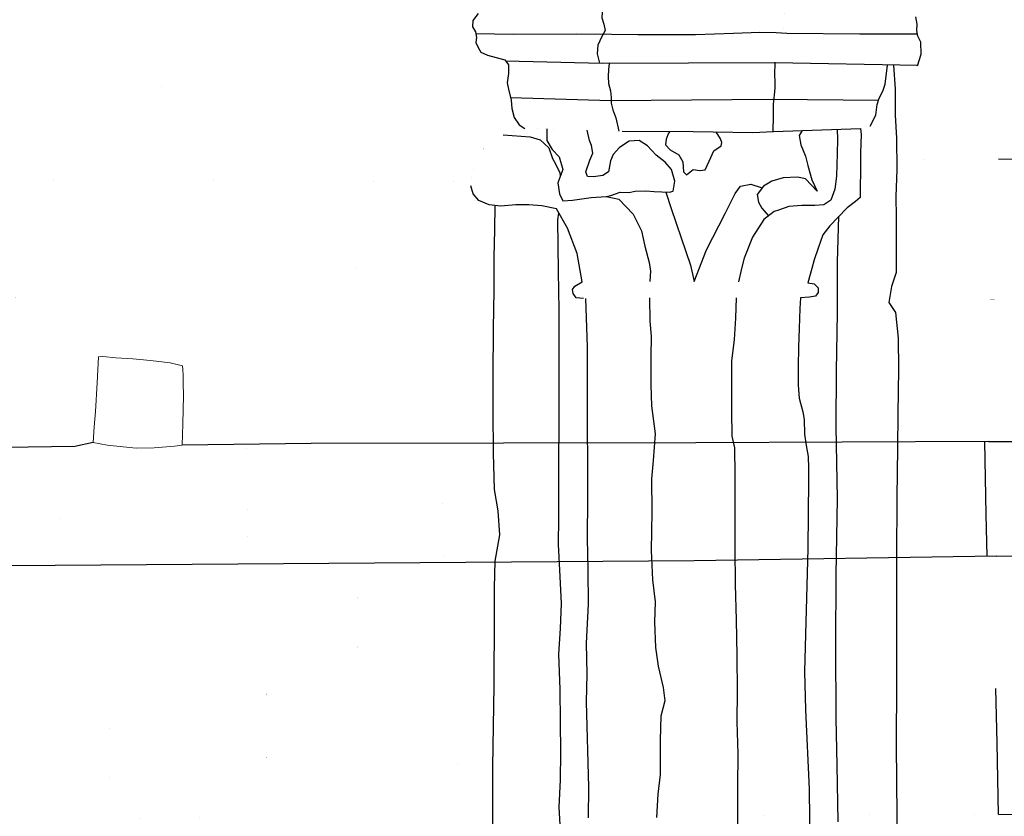
# Model space of a CAD drawing. Extents: x 2179.9 to 2222, y 10 to 39.8.
# Drawn here: x 2194.5 to 2196.1, y 26 to 27.3 of the extents above; entities that cross this region are included whole.
import ezdxf

# ---------------------------------------------------------------- set-up
doc = ezdxf.new("R2010")
doc.units = 0
doc.header["$LTSCALE"] = 50
for name, color, linetype in [('ASHLAR', 3, 'Continuous'), ('DAMAGE', 9, 'Continuous'), ('MAJOR', 1, 'Continuous'), ('MINOR', 40, 'Continuous'), ('SCULPTURAL', 2, 'Continuous')]:
    doc.layers.add(name, color=color, linetype=linetype)
doc.layers.add('put_log_bottom', color=6, linetype='Continuous', lineweight=0)
doc.layers.add('put_log_top', color=4, linetype='Continuous', lineweight=0)

msp = doc.modelspace()

# ---------------------------------------------------------------- linework, layer by layer
at = {"layer": 'ASHLAR', "extrusion": (-0.9999016437999876, -0.002222645891400142, 0.01384783634089497), "const_width": 1e-05, "elevation": -2263.330342239681, "flags": 128}
msp.add_lwpolyline([(-22.27547773892358, -4943.418720609333), (-22.35915089475402, -4943.418666763931), (-22.40787832046941, -4943.393636983444)], dxfattribs=at)
at = {"layer": 'ASHLAR', "extrusion": (3.159681629435458e-06, -0.01639944957369221, 0.9998655199794103), "const_width": 1e-05, "elevation": -4974.054279269455, "flags": 128}
msp.add_lwpolyline([(2194.886309889828, -54.7129937331824), (2194.886309889828, -54.84783621394003)], dxfattribs=at)
at = {"layer": 'ASHLAR', "extrusion": (-0.00154997346645232, 0.9991349765131702, 0.04155594169647019), "const_width": 1e-05, "elevation": -182.9824056391646, "flags": 128}
msp.add_lwpolyline([(-2195.30159563962, -4970.971990943399), (-2194.135778153095, -4970.98080123713), (-2193.735335796733, -4970.881381900493)], dxfattribs=at)
at = {"layer": 'ASHLAR', "extrusion": (-0.9273466323090354, 0.007132293489872469, 0.374135475375786), "const_width": 1e-05, "elevation": -3896.184624503822, "flags": 128}
msp.add_lwpolyline([(-44.03297179604137, -3791.980901315519), (-43.92219133539554, -3791.978668925888), (-43.87925238448055, -3791.978668288011)], dxfattribs=at)
at = {"layer": 'ASHLAR', "extrusion": (-0.9999452675105577, 0.005391635499501536, 0.008966172532349732), "const_width": 1e-05, "elevation": -2239.436790442722, "flags": 128}
msp.add_lwpolyline([(-38.83426159909789, -4954.399781490105), (-38.97200415311678, -4954.397555668189), (-38.98973298561405, -4954.403142060542)], dxfattribs=at)
at = {"layer": 'ASHLAR', "extrusion": (0.00199188439078658, -0.9998702222889466, 0.01598658739150949), "const_width": 1e-05, "elevation": -102.1792863611343, "flags": 128}
msp.add_lwpolyline([(2196.111713900187, -4973.275817878608), (2195.960106181184, -4973.285684086561), (2195.886175013108, -4973.263121701537)], dxfattribs=at)
at = {"layer": 'ASHLAR', "extrusion": (0.002780745472644699, 0.9929966002134896, 0.1181102003176181), "const_width": 1e-05, "elevation": -554.5992613503313, "flags": 128}
msp.add_lwpolyline([(-2195.118044014703, -4943.376012300818), (-2194.100596027448, -4943.387852206178), (-2193.584698910443, -4943.29324562679)], dxfattribs=at)
at = {"layer": 'ASHLAR', "extrusion": (-0.999933669590942, 0.002645650274300015, 0.01120968121844026), "const_width": 1e-05, "elevation": -2250.198433984247, "flags": 128}
msp.add_lwpolyline([(-32.80741374925216, -4949.371935436227), (-32.70176997681925, -4949.372443789086), (-32.61624043018386, -4949.34462988133)], dxfattribs=at)
at = {"layer": 'ASHLAR', "extrusion": (0.9966210385813742, 0.03074531260126563, 0.0761658139195901), "const_width": 1e-05, "elevation": 1809.556415043799, "flags": 128}
msp.add_lwpolyline([(-40.88621032532301, -5126.923064756854), (-40.72086269586703, -5126.998988787662), (-40.69645878715073, -5127.000259166667)], dxfattribs=at)
at = {"layer": 'ASHLAR', "extrusion": (-0.008128542647446382, 0.9983320726609591, 0.05715767219632142), "const_width": 1e-05, "elevation": -275.3913737044958, "flags": 128}
msp.add_lwpolyline([(-2193.821033822462, -4966.579986201097), (-2194.534122321989, -4966.676671541158), (-2195.519376412829, -4966.528435969191)], dxfattribs=at)
at = {"layer": 'ASHLAR', "extrusion": (-0.9999777084312285, -0.002498663527367246, 0.006191875419127813), "const_width": 1e-05, "elevation": -2225.758633098127, "flags": 128}
msp.add_lwpolyline([(-21.08753778054083, -4960.603977855749), (-21.30822540680184, -4960.597716659748), (-21.32494137076576, -4960.528217465199)], dxfattribs=at)
at = {"layer": 'ASHLAR', "extrusion": (0.3500830868839995, -0.0004581821316700964, 0.9367185395554549), "const_width": 1e-05, "elevation": -3890.698049480904, "flags": 128}
msp.add_lwpolyline([(29.68063673363998, -3798.121105864416), (29.68063673363998, -3798.481546300432)], dxfattribs=at)
at = {"layer": 'ASHLAR', "linetype": 'Continuous', "extrusion": (-0.9992574384763035, -0.01890135464725131, 0.03357544403691013), "elevation": -2361.92370374235, "flags": 128}
msp.add_lwpolyline([(14.96110425166979, -4897.730763983241), (15.07988455794455, -4897.738217911318), (15.14776803575818, -4897.725517661881)], dxfattribs=at)
at = {"layer": 'ASHLAR', "linetype": 'Continuous', "extrusion": (-0.001090137834692421, 0.7902532747795232, 0.6127793838729733), "elevation": -3029.52708944161, "flags": 128}
msp.add_lwpolyline([(-2196.079549714467, -3945.370587438724), (-2196.674802188735, -3945.369272213996), (-2196.807914389992, -3945.369712787917)], dxfattribs=at)
at = {"layer": 'ASHLAR', "extrusion": (0.9822455769621972, 0.01587263241302478, 0.1869269538576009), "const_width": 1e-05, "elevation": 1226.158532294571, "flags": 128}
msp.add_lwpolyline([(-9.087126591819814, -5296.858190846649), (-8.968003155778547, -5296.863969636398), (-8.894546249888556, -5296.85879479518)], dxfattribs=at)
at = {"layer": 'ASHLAR', "extrusion": (0.9880862643387928, 0.01458343435464086, 0.1532085430628247), "const_width": 1e-05, "elevation": 1406.970664403937, "flags": 128}
msp.add_lwpolyline([(-5.822810062881288, -5251.855722586037), (-5.955313656563021, -5251.857058546684), (-6.016351992766023, -5251.853865025734)], dxfattribs=at)
at = {"layer": 'ASHLAR', "extrusion": (-0.9234202825114304, -0.008703310256406138, 0.3836915873942128), "const_width": 1e-05, "elevation": -3935.874095994471, "flags": 128}
msp.add_lwpolyline([(-5.690449006838129, -3751.240301179976), (-5.821896356612335, -3751.24131649429), (-5.882971609778391, -3751.241197337502)], dxfattribs=at)
at = {"layer": 'ASHLAR', "linetype": 'Continuous', "extrusion": (0.003469437188461533, -0.9999938619659136, 0.0004889131752317792), "elevation": -21.20143597212239, "flags": 128}
msp.add_lwpolyline([(2196.136669113981, -4974.269015383921), (2196.819453084433, -4974.267626046759), (2197.338735770178, -4974.271474469988), (2197.595510608173, -4974.602967389921)], dxfattribs=at)
at = {"layer": 'ASHLAR', "extrusion": (0.9999902265672549, -0.00264075326870629, 0.003545869730270076), "const_width": 1e-05, "elevation": 2176.956335602833, "flags": 128}
msp.add_lwpolyline([(32.17132947661773, -4982.041834684503), (32.0514812542929, -4982.045013352458), (31.95870157131121, -4982.024114156184)], dxfattribs=at)
at = {"layer": 'ASHLAR', "extrusion": (-0.8776883798601314, 0.004345811471935251, 0.47921208434382), "const_width": 1e-05, "elevation": -4310.164848906857, "flags": 128}
msp.add_lwpolyline([(-37.03341335831626, -3314.123571882448), (-37.14948274050067, -3314.123527080208), (-37.24691040131968, -3314.125630257737)], dxfattribs=at)
at = {"layer": 'ASHLAR', "extrusion": (-0.006835803014968748, 0.9999736593855316, 0.002439740201238849), "const_width": 1e-05, "elevation": -0.9755734946768584, "flags": 128}
msp.add_lwpolyline([(-2196.303257943416, -4974.28721884938), (-2195.713094494161, -4973.948726656035), (-2195.005038971794, -4974.300310014667), (-2193.800120929583, -4974.210811024567)], dxfattribs=at)
at = {"layer": 'ASHLAR', "linetype": 'Continuous', "extrusion": (0.9998064612582901, 0.01966576382422734, 0.0005456733320843357), "elevation": 2193.432606917215, "flags": 128}
msp.add_lwpolyline([(-17.22437106254575, -4975.477227910115), (-17.10816875103433, -4975.476974017386), (-17.01935915088906, -4975.404499277344)], dxfattribs=at)
at = {"layer": 'ASHLAR', "extrusion": (0.8440455255806997, -0.06502934413911426, 0.5323141320198416), "const_width": 1e-05, "elevation": -797.2213405289442, "flags": 128}
msp.add_lwpolyline([(194.4763167882716, -5374.683648678434), (194.6693361335723, -5374.653219351857), (194.6697966717169, -5374.653625358817)], dxfattribs=at)
at = {"layer": 'ASHLAR', "extrusion": (0.01848663042463868, -0.01634618449844262, 0.9996954770068163), "const_width": 1e-05, "elevation": -4932.624433335969, "flags": 128}
msp.add_lwpolyline([(1473.495874204504, -1749.198332275952), (1473.345164507535, -1749.33022233703), (1473.344398888346, -1749.330423917427)], dxfattribs=at)
at = {"layer": 'ASHLAR', "extrusion": (-0.9790892320430074, 0.003940580173364249, 0.2033930862279526), "const_width": 1e-05, "elevation": -3160.909791042695, "flags": 128}
msp.add_lwpolyline([(-34.79983503462567, -4423.851607582834), (-34.9190244095678, -4423.851375263472), (-35.00134370328533, -4423.848622722904)], dxfattribs=at)
at = {"layer": 'ASHLAR', "extrusion": (-0.004064737321198588, 0.9950676035658287, 0.09911580219253009), "const_width": 1e-05, "elevation": -476.116328142553, "flags": 128}
msp.add_lwpolyline([(-2193.76034736868, -4951.394361313312), (-2194.957151355753, -4951.481529699397), (-2196.149697868274, -4951.47043979967)], dxfattribs=at)
at = {"layer": 'ASHLAR', "linetype": 'Continuous', "extrusion": (0.009140380792505084, -0.9998752003615473, 0.01288553999348927), "elevation": -69.9881665846454, "flags": 128}
msp.add_lwpolyline([(2196.207566934686, -4973.790683328402), (2196.736854723027, -4973.787624113822), (2197.40763161819, -4973.795691482543), (2197.708722900581, -4974.120276826416)], dxfattribs=at)
at = {"layer": 'ASHLAR', "linetype": 'Continuous'}
msp.add_polyline3d([(2196.061511684409, 27.03543401586991, -4974.273723394757), (2196.490621438858, 27.0310398851316, -4974.273858037035), (2197.258691980856, 27.03055740380328, -4974.2783649098), (2197.55768586657, 27.03234729958471, -4974.609930388032), (2197.555473165661, 27.2320421100341, -4974.613663126409), (2197.513684093815, 27.23248698795462, -4974.615980629173)], dxfattribs=at)
at = {"layer": 'ASHLAR'}
for points in [[(2194.586799855175, 26.57364290686612, -4974.293269435513), (2194.556679983681, 26.56725634042907, -4974.294823550872), (2193.873806340323, 26.5575274789972, -4974.257482241412), (2193.675456979617, 26.55533017243596, -4974.20512063175)], [(2196.044979314811, 26.57519676207704, -4974.276736803503), (2195.568399712407, 26.57324286657427, -4973.916556891292), (2194.941775381403, 26.57215550264369, -4974.290494571167), (2194.731862388611, 26.56934248838344, -4974.292987408987)], [(2193.671184705691, 26.37078833041699, -4974.198913858943), (2194.301265042153, 26.37211621511251, -4974.294817777079), (2195.565477617746, 26.38143033800597, -4973.906218393024), (2196.058331897048, 26.38878148732128, -4974.278786573143)]]:
    msp.add_polyline3d(points, dxfattribs=at)
at = {"layer": 'DAMAGE'}
for points in [[(2195.52576888208, 27.08036051238635, -4973.794083513764), (2195.52395490546, 27.07714098481739, -4973.796015481914), (2195.519812740576, 27.06742299960941, -4973.799896865333), (2195.519140398711, 27.05826323587331, -4973.801331579328), (2195.526288427234, 27.05035273990691, -4973.806195004572), (2195.540657939752, 27.04212695268565, -4973.80807889035), (2195.546916906668, 27.0309145217615, -4973.808625340668), (2195.548442971431, 27.01434538555424, -4973.810779743545), (2195.55335918632, 27.00938121434868, -4973.815985873949), (2195.563807925847, 27.01838491717941, -4973.817977935237), (2195.574770967664, 27.01675789873805, -4973.816549322953), (2195.583537052565, 27.01754375613611, -4973.809394344988), (2195.589992384311, 27.03195342122693, -4973.808255708971), (2195.597630283008, 27.04885259331159, -4973.806926404959), (2195.60943039217, 27.05655348916432, -4973.800939066892), (2195.610767487475, 27.06226655335099, -4973.795354647521), (2195.608384764575, 27.06801843142288, -4973.793602907564), (2195.601659848896, 27.07964977752236, -4973.786642584228)], [(2195.741543414661, 27.0816465957435, -4973.840998292073), (2195.73670342449, 27.07363965962081, -4973.841053153632), (2195.739253084934, 27.05858347846871, -4973.84232839816), (2195.746846242648, 27.04022114816083, -4973.844117539746), (2195.750578746875, 27.02501758254589, -4973.854929133746), (2195.757329300146, 27.0015056236522, -4973.864379444869), (2195.765903339991, 26.98290883868953, -4973.869981715156), (2195.747063909182, 27.00313692179098, -4973.875345832034), (2195.733923162747, 27.00575604197292, -4973.876432405962), (2195.710664332748, 27.00454363050939, -4973.886602754817), (2195.692045054402, 26.99920641252572, -4973.89399677839), (2195.678382354019, 26.99121002285937, -4973.894442736901), (2195.66847862954, 26.97729957679513, -4973.89524733972), (2195.670570132766, 26.96518666537817, -4973.895296195532), (2195.675650232088, 26.9550616169043, -4973.895322246449), (2195.686697753963, 26.94263610028685, -4973.902954487697)]]:
    msp.add_polyline3d(points, dxfattribs=at)
at = {"layer": 'MAJOR', "extrusion": (-0.01097090163889507, -0.003473884517405915, 0.9999337835294843), "const_width": 1e-05, "elevation": -4997.565280673143, "flags": 128}
msp.add_lwpolyline([(2141.021751907761, 9.831127979200176), (2141.026845841329, 9.841379839811875), (2141.027541861243, 9.85542316956359), (2141.024247660908, 9.864233116702028), (2141.017309811549, 9.874446692747519), (2141.010519193107, 9.880681611513992), (2141.012607003421, 9.889390652840309), (2141.014217505652, 9.903219795171154), (2141.013780617799, 9.910735265664542), (2141.012277938848, 9.925947769673776)], dxfattribs=at)
at = {"layer": 'MAJOR', "extrusion": (-0.005975346974331238, 0.005422350551871004, 0.9999674461416378), "const_width": 1e-05, "elevation": -4986.73266976687, "flags": 128}
msp.add_lwpolyline([(2166.091525002314, 54.12943814949939), (2166.081714120431, 54.12694061936836), (2166.075855817565, 54.12584517668235)], dxfattribs=at)
at = {"layer": 'MAJOR', "extrusion": (-0.04441958494036662, -0.25499949498856, 0.965920368368586), "const_width": 1e-05, "elevation": -4908.972690234076, "flags": 128}
msp.add_lwpolyline([(2158.003978361251, -897.925960092395), (2158.001372818594, -897.9077042809727), (2158.004864023209, -897.8847772104707), (2158.013104116794, -897.861228606238), (2158.024399601171, -897.8445300716264), (2158.036723251877, -897.8347231691025), (2158.041902888362, -897.8312397922095)], dxfattribs=at)
at = {"layer": 'MAJOR', "extrusion": (-0.00973609905396386, -0.003301143640994887, 0.9999471540165875), "const_width": 1e-05, "elevation": -4995.245743646387, "flags": 128}
msp.add_lwpolyline([(2146.723020874349, 10.58483362610236), (2146.756066436761, 10.59603753669761)], dxfattribs=at)
at = {"layer": 'MAJOR', "extrusion": (-0.01128170742146089, 0.999084875406244, 0.04125693653370932), "const_width": 1e-05, "elevation": -202.9161401001064, "flags": 128}
msp.add_lwpolyline([(-2195.615495473829, -4969.652503972147), (-2195.521522752023, -4969.73997359804), (-2195.454071807784, -4969.829592525037)], dxfattribs=at)
at = {"layer": 'MAJOR', "extrusion": (-0.00483917171655576, -0.999935379722678, 0.01028682633087491), "const_width": 1e-05, "elevation": -88.6245703096349, "flags": 128}
msp.add_lwpolyline([(2195.227417325472, -4973.41853809131), (2195.40885198079, -4973.239605909983), (2195.594945262492, -4973.376310581987)], dxfattribs=at)
at = {"layer": 'MAJOR', "extrusion": (0.002811149549957993, -0.9999727951870124, 0.006819554536868573), "const_width": 1e-05, "elevation": -54.55680544540765, "flags": 128}
msp.add_lwpolyline([(2195.805527631803, -4973.786670244809), (2195.625005336522, -4973.637434129208), (2195.4517825028, -4973.819228675356)], dxfattribs=at)
at = {"layer": 'MAJOR'}
for points in [[(2195.416602699132, 27.28397908064941, -4973.716762886555), (2195.415606758009, 27.27459422738757, -4973.715769540711), (2195.415074784699, 27.2655015160853, -4973.714948190048), (2195.418670975446, 27.25497308467459, -4973.714635821339), (2195.420536018159, 27.24469387138122, -4973.713982998005), (2195.415410605204, 27.23460271364305, -4973.713533767368), (2195.408996780059, 27.22090076734227, -4973.713974939313), (2195.407495766255, 27.2067159747753, -4973.71404968356), (2195.411371863437, 27.19163134261118, -4973.714104655756)], [(2195.213813769793, 27.27219708803769, -4973.927379030685), (2195.20540256378, 27.26100194152913, -4973.929904444281), (2195.204644543014, 27.25041124382421, -4973.932674101294), (2195.209385189024, 27.24231179706115, -4973.934111519829), (2195.211129719888, 27.23328848314543, -4973.936365051561), (2195.210303151568, 27.22530821404364, -4973.938463383996), (2195.213768958405, 27.21667198042363, -4973.940540426111), (2195.218187706324, 27.20918537092253, -4973.942278129482), (2195.228813585227, 27.20467428330098, -4973.942971304047), (2195.257064321841, 27.19680806755839, -4973.94522899096), (2195.262971076236, 27.1889482548192, -4973.947737478152), (2195.262974850407, 27.1748356066185, -4973.951679331314), (2195.261337173108, 27.15941850218064, -4973.956031119067), (2195.262999591477, 27.14919152165211, -4973.958895450703), (2195.267640596323, 27.13103537881048, -4973.96426821146), (2195.268448779213, 27.11759122742328, -4973.970815510447), (2195.272671319977, 27.10289567632824, -4973.975016668902), (2195.280751763976, 27.09086713936081, -4973.984133276858), (2195.289599525534, 27.08507601562006, -4973.986945114428)], [(2195.929506140636, 27.18728662826074, -4973.905809796263), (2195.935493420677, 27.2061957262422, -4973.901103100792), (2195.934687116427, 27.22574270687716, -4973.898458812676), (2195.929780641962, 27.23520813999301, -4973.898749271602), (2195.928354729985, 27.24447404452962, -4973.897899905641), (2195.928983532695, 27.25478785151847, -4973.894170825551), (2195.926526182293, 27.26711685547133, -4973.889910192255)], [(2195.426629805364, 27.19155920050042, -4973.753427590924), (2195.42708083912, 27.19108246631277, -4973.75342881569), (2195.426235622648, 27.1809453678461, -4973.753828163279), (2195.425823792794, 27.16969534236638, -4973.754057458383), (2195.42608302777, 27.15844632188541, -4973.756712361002), (2195.429179655525, 27.14613912030783, -4973.759012808326), (2195.430593102023, 27.13569399372867, -4973.761485259209), (2195.430367932066, 27.12606457285277, -4973.771420309943), (2195.433298726643, 27.11567575980092, -4973.771630636498), (2195.438000011571, 27.10222583278965, -4973.777225391271), (2195.443100481436, 27.08074387013043, -4973.779040038839)], [(2195.694518405942, 27.07986727772322, -4973.786386432766), (2195.694761566618, 27.10566565664496, -4973.778628816115), (2195.694762588945, 27.12410862000158, -4973.773683109918), (2195.6953174217, 27.1308243752228, -4973.77035246958), (2195.696561292973, 27.13921880849907, -4973.766316831041), (2195.697524333162, 27.15097275800225, -4973.762439784999), (2195.697507725389, 27.16280419441572, -4973.76273001304), (2195.696991804235, 27.17141662787003, -4973.763384848819), (2195.697810463661, 27.19279371955997, -4973.76327861217)], [(2195.852065431403, 27.0888297459351, -4973.92639271207), (2195.861389198659, 27.10652286351347, -4973.920963281144), (2195.863839440028, 27.12426264889961, -4973.916567746776), (2195.866839130713, 27.13464020281704, -4973.916123126643), (2195.872879417466, 27.14593935837482, -4973.913824305263), (2195.876908324753, 27.15733489604576, -4973.910701372095), (2195.880600241962, 27.18841000779625, -4973.903587924297)], [(2195.890313120132, 27.18832151644136, -4974.190782378906), (2195.892807721467, 27.14898686579275, -4974.190953934743), (2195.892785833077, 27.10675245255976, -4974.191156743816), (2195.895247545037, 27.06930433076477, -4974.191152086897), (2195.895928107894, 27.01796579664812, -4974.189834238503), (2195.89407570696, 26.97420235800253, -4974.187970861376), (2195.894881401607, 26.94042745037596, -4974.185180391672), (2195.894586915056, 26.88385613144094, -4974.187534872316), (2195.894538392681, 26.85037999840806, -4974.189083528663), (2195.886822373389, 26.82749005958857, -4974.189574579395), (2195.882598026173, 26.80155702484302, -4974.190411681056), (2195.893633219026, 26.78509928811511, -4974.189921285139), (2195.897824759305, 26.74339128590874, -4974.189062043315), (2195.89856394594, 26.69306055359106, -4974.188779922158), (2195.897330261627, 26.62054883568162, -4974.188786489385), (2195.896958586171, 26.56475609082642, -4974.188882455839), (2195.895771670302, 26.48427014633981, -4974.187712793982), (2195.895442216037, 26.38653468377034, -4974.186622118873), (2195.8953007962, 26.29026488795929, -4974.186737869808), (2195.895145230268, 26.18468053257758, -4974.18759227352), (2195.894749772302, 26.08013142701272, -4974.187748889998), (2195.895920304426, 25.9655151463733, -4974.188293817207), (2195.896592046279, 25.84853667260865, -4974.188852295897)], [(2195.32581257385, 27.08472593558647, -4973.898738668119), (2195.325728642665, 27.06526644760329, -4973.899168566048), (2195.33426561725, 27.05085548971207, -4973.899199845925), (2195.345626527447, 27.03887731951992, -4973.899206916192), (2195.351937186148, 27.01833190826493, -4973.8992775202), (2195.343363067618, 26.99642377973394, -4973.899420725391), (2195.346194465191, 26.97883353071836, -4973.899492586957), (2195.351480297372, 26.96734816240026, -4973.900218136944), (2195.367535772515, 26.96837641310567, -4973.900141945386), (2195.397616917021, 26.97273144709142, -4973.90206918767), (2195.422557257934, 26.97441181657206, -4973.906460673667), (2195.443179270334, 26.9699391246835, -4973.908819208635), (2195.466504141447, 26.94573061249359, -4973.916117654932), (2195.479890159621, 26.91828798712107, -4973.92382267539), (2195.485504659676, 26.89359649927565, -4973.931202040739), (2195.49238644254, 26.86655594727402, -4973.937546231946), (2195.494479386865, 26.8528772769868, -4973.938296479545), (2195.493321194802, 26.83569047326434, -4973.939112177303)], [(2195.448152219426, 27.08052375368828, -4973.788032333349), (2195.564283494819, 27.08027950947651, -4973.785956863186), (2195.661139875814, 27.07864763393426, -4973.783973597694), (2195.694976584066, 27.07988401944615, -4973.786419553106), (2195.836396409982, 27.08523682593852, -4973.93617429859)], [(2195.798399463557, 27.08379862376144, -4973.895937910203), (2195.799262397263, 27.06687439943317, -4973.896015311357), (2195.798527669028, 27.04449017661916, -4973.895779067906), (2195.797312565296, 27.00717388326657, -4973.889892090664), (2195.794546667121, 26.9860190101441, -4973.890005902832), (2195.788452405141, 26.96826176301756, -4973.890118179169), (2195.777079453237, 26.96087128635345, -4973.891591891836), (2195.762228648803, 26.95968033017833, -4973.895306403761), (2195.741002400863, 26.95977950656151, -4973.898349135467), (2195.719711992051, 26.95793251207718, -4973.903483142033), (2195.703066649671, 26.95225456316079, -4973.910870040425), (2195.695833110261, 26.9495925719247, -4973.917680280093), (2195.679170713943, 26.93690434350377, -4973.924753959797), (2195.660631178581, 26.90817283070042, -4973.926882321239), (2195.647304119178, 26.87372028442472, -4973.928321125171), (2195.642723938385, 26.85697561300376, -4973.929983058598), (2195.637815680182, 26.83515804288525, -4973.942039936509)], [(2195.836409497211, 27.08511190195424, -4973.988810550009), (2195.837422831678, 27.07543912990177, -4973.991264354818), (2195.836793733345, 27.04549883729586, -4973.999027002537), (2195.836388949342, 27.0105305100089, -4974.008078610216), (2195.836220121818, 26.9936416693339, -4974.013189625992), (2195.835954634873, 26.97247640604813, -4974.01985399479), (2195.828401505154, 26.96584976237027, -4974.023234455088), (2195.814716912923, 26.9557674817188, -4974.031186401992), (2195.799468309797, 26.94026670136867, -4974.037497562655), (2195.786774122913, 26.9264075501414, -4974.043123013357), (2195.774974715956, 26.91164642138202, -4974.049978411578), (2195.767344008543, 26.89024744855876, -4974.055549466671), (2195.761308016774, 26.87113521779273, -4974.059126007482), (2195.757238392803, 26.85718179962202, -4974.062319147663), (2195.75051776663, 26.83376091223522, -4974.024830837273), (2195.761020973537, 26.83222142612017, -4974.029797171678), (2195.76737513749, 26.82570569882091, -4974.034308141288), (2195.767575261372, 26.81796381553294, -4974.040446050728), (2195.76299755351, 26.81182058034166, -4974.042680805734), (2195.753535804389, 26.81048265512273, -4974.04344691553), (2195.738837253088, 26.80932707674054, -4974.043065742783), (2195.737614696913, 26.79169583691526, -4974.04367619036), (2195.736649538348, 26.75929501576814, -4974.044092044523), (2195.735504270772, 26.72967125999235, -4974.045279478516), (2195.734978714996, 26.69658288425229, -4974.052665995687), (2195.735254273398, 26.66676447887773, -4974.059320256433), (2195.736501177476, 26.64573248470334, -4974.060699504123), (2195.742586671832, 26.62330688232746, -4974.06311234594), (2195.74479176557, 26.61089286247259, -4974.063259365669), (2195.745490857588, 26.58723347208104, -4974.062824020143), (2195.748168903763, 26.56887418600894, -4974.066559298759), (2195.751111992882, 26.55071284279615, -4974.070379762554), (2195.751838821208, 26.53170578220454, -4974.075109593847), (2195.751855748696, 26.51285834262477, -4974.074942452589), (2195.750517136844, 26.4010771980033, -4974.06966817794), (2195.745289271509, 26.20055349169303, -4974.066610211227), (2195.747151663288, 26.13833715100212, -4974.08222999347), (2195.752693107818, 26.00875535278893, -4974.095095849476), (2195.754991097155, 25.81750806976947, -4974.087566825113)], [(2195.385457323302, 26.80811421035014, -4974.075242267339), (2195.373443895846, 26.80939572691726, -4974.073758764344), (2195.368668758035, 26.81609405164403, -4974.072055417586), (2195.367682024588, 26.82277278892158, -4974.07037390117), (2195.371156004101, 26.82826529299632, -4974.068800601728), (2195.38314063825, 26.83519103294553, -4974.067034209399), (2195.374927802867, 26.88119525705568, -4974.063104680648), (2195.359206942863, 26.9224418198749, -4974.060737884452), (2195.341422226599, 26.95441194023517, -4974.091034530737), (2195.317714041921, 26.95907950042996, -4974.091067427014), (2195.296459528791, 26.96073571641023, -4974.094175843028), (2195.275031852214, 26.96080022108456, -4974.09936927207), (2195.25061270453, 26.95846590389966, -4974.102538479141), (2195.231858664045, 26.96069620616544, -4974.103351099627), (2195.215177934097, 26.96789183447878, -4974.102233481999), (2195.205903471565, 26.97858061834098, -4974.099699198305), (2195.202084834707, 26.99153936958642, -4974.092226834493)], [(2195.241235684288, 26.95958105503255, -4974.179871554607), (2195.240472217693, 26.92019261626651, -4974.180064636228), (2195.239513388039, 26.87518714489438, -4974.180978786811), (2195.23938363206, 26.82117331424401, -4974.183493731975), (2195.23837967339, 26.75901498333045, -4974.184837352706), (2195.237686258547, 26.68142266785235, -4974.189029205612), (2195.237705382631, 26.62469915761336, -4974.196413676862), (2195.238355911295, 26.55608302066918, -4974.198821774753), (2195.239792757396, 26.49720917551059, -4974.202393918228), (2195.245733691135, 26.46213670861346, -4974.2051379498), (2195.248788468711, 26.42335571347176, -4974.206177882698), (2195.240757765165, 26.38052052725085, -4974.207286473244), (2195.239801474122, 26.33731739202505, -4974.207498078878), (2195.240158984716, 26.29034785363503, -4974.207721931246), (2195.239091472088, 26.17789462692541, -4974.208786821482), (2195.236960956474, 26.04566064658149, -4974.208910546323), (2195.237300908829, 25.94100540877666, -4974.210278703662)], [(2195.348595457966, 25.93202441059549, -4974.19669891472), (2195.345881910181, 25.97977143737096, -4974.196787095583), (2195.347960166212, 26.02438545914261, -4974.197479664306), (2195.348252938877, 26.06882611287634, -4974.196654446686), (2195.347873447708, 26.11899004154958, -4974.195957397001), (2195.347353076111, 26.17126481755605, -4974.195861458223), (2195.345337684817, 26.22883550759254, -4974.195594081543), (2195.347688814979, 26.27065740372616, -4974.195688223478), (2195.349583654206, 26.31166459242278, -4974.195482992297), (2195.34756196171, 26.35521628903397, -4974.195282930353), (2195.344766547335, 26.40735107117395, -4974.195045106168), (2195.345035632114, 26.45074689180558, -4974.194072354283), (2195.345299858975, 26.49824395666969, -4974.193385247804), (2195.345583878828, 26.64909942006563, -4974.18151616697), (2195.34585205436, 26.78901175984945, -4974.177485047589), (2195.344795969482, 26.85193810781066, -4974.175966473777), (2195.343781407528, 26.93634618621998, -4974.174955227179), (2195.345467715905, 26.94713969714147, -4974.173389347354)], [(2195.800185387715, 25.95570296040305, -4974.200214866602), (2195.798398357897, 26.04814112843613, -4974.199432181956), (2195.797159341615, 26.12457527660424, -4974.199070820943), (2195.796630206022, 26.24320889639257, -4974.198503765167), (2195.79706863733, 26.35796050910526, -4974.197951047619), (2195.79913711701, 26.48174878602061, -4974.197000781036), (2195.796859919617, 26.59962617050296, -4974.196098171561), (2195.797248840471, 26.69055511539996, -4974.195833485835), (2195.79935733437, 26.78426246596591, -4974.194333537639), (2195.799196489508, 26.86730165248103, -4974.189425449745), (2195.801343783132, 26.94217319076745, -4974.18541134851)], [(2195.39329508555, 25.96216322714887, -4974.082433861593), (2195.393931528418, 26.01250205280935, -4974.08266820571), (2195.390504771697, 26.15103064577283, -4974.084412416826), (2195.391504957088, 26.19646329046748, -4974.084349508536), (2195.390420929087, 26.24666674589986, -4974.085390103562), (2195.393363863443, 26.31017040306621, -4974.087466141313), (2195.393248216762, 26.36545520051783, -4974.086882118688), (2195.392156248248, 26.41804635934682, -4974.084559833623), (2195.392504147479, 26.48231956535362, -4974.083132646679), (2195.392029703507, 26.6561452788582, -4974.079108581439), (2195.391640783426, 26.72929613519799, -4974.078440020161), (2195.389163930283, 26.80815115943255, -4974.077288727545)], [(2195.493146466147, 26.8091877029095, -4973.962224171276), (2195.493585728366, 26.77099002469055, -4973.957895318937), (2195.495455885895, 26.74654473996621, -4973.957657407115), (2195.495203748747, 26.71356674901074, -4973.956775985593), (2195.494902892658, 26.66776391452666, -4973.954395098695), (2195.496027683744, 26.63312070931588, -4973.954209441727), (2195.502265215289, 26.58776157150569, -4973.954399468381), (2195.498888029966, 26.54432547461453, -4973.954449465644), (2195.4959321776, 26.51435574958256, -4973.953565604827), (2195.496906767151, 26.46085498030322, -4973.95190988804), (2195.495616677971, 26.39780892604648, -4973.9522182149), (2195.497575428487, 26.35010273242013, -4973.952611967229), (2195.501938400514, 26.3138478615587, -4973.956582972474), (2195.501135275236, 26.28100851385717, -4973.96194827815), (2195.502826362872, 26.23994191759163, -4973.96716853164), (2195.506855651283, 26.20948833521332, -4973.971807056482), (2195.51535770083, 26.17434841112842, -4973.973325749957), (2195.517801751945, 26.15265546087332, -4973.975500671392), (2195.511306935954, 26.12772959373384, -4973.975822603325), (2195.510275273188, 26.08934526704136, -4973.974970590154), (2195.510141067442, 26.03298248688571, -4973.972639648066), (2195.506270136569, 26.00071564105863, -4973.972811698493), (2195.504527152002, 25.96263083983076, -4973.971267521601)], [(2195.634171642738, 26.80930400360586, -4973.939008353747), (2195.63296806401, 26.77603218465568, -4973.937834996717), (2195.630873199932, 26.74142843157726, -4973.937489968877), (2195.626495519369, 26.70632623807276, -4973.937677877106), (2195.626405905827, 26.6673009076595, -4973.937692113404), (2195.626360164826, 26.62447426844446, -4973.937550929322), (2195.627155966585, 26.58391842114951, -4973.937395111276), (2195.631299367407, 26.56498612698481, -4973.937120649882), (2195.6318208752, 26.52094333747736, -4973.937329726932), (2195.63187706297, 26.46205789650571, -4973.937959050719), (2195.631655525819, 26.40113298355378, -4973.938252454393), (2195.632454821774, 26.34218615997737, -4973.940266540851), (2195.633781644606, 26.28504916411504, -4973.946085956145), (2195.635017363252, 26.2268213218314, -4973.947227301026), (2195.635695207976, 26.16788978784769, -4973.949068382357), (2195.635190766095, 26.11847839903251, -4973.951736370906), (2195.636529223817, 26.0667708265248, -4973.952672493812), (2195.636311857842, 26.01374179227895, -4973.95258103972), (2195.636218194512, 25.94077754288809, -4973.952584719396)]]:
    msp.add_polyline3d(points, dxfattribs=at)
at = {"layer": 'MINOR'}
for points in [[(2195.209904788215, 27.23962425125715, -4973.930550712664), (2195.270619801256, 27.23870363928045, -4973.860207817298), (2195.373737750366, 27.23901128088451, -4973.762952006971), (2195.430882821764, 27.23857170596143, -4973.713261333553), (2195.473695351373, 27.23809082694489, -4973.713420575586), (2195.516641890184, 27.23787419593597, -4973.713231013046), (2195.567848724876, 27.2382707190538, -4973.711961022749), (2195.629464387471, 27.2401275838348, -4973.712025593607), (2195.672555898481, 27.24217372603449, -4973.712344939335), (2195.699220947808, 27.24113763925449, -4973.712231569284), (2195.716323890039, 27.24050235391213, -4973.712505654898), (2195.835283952998, 27.2394160656652, -4973.828728728671), (2195.929161469454, 27.23923166560329, -4973.895283894708)], [(2195.258226667012, 27.19526139492526, -4973.945722617031), (2195.41595851055, 27.19152262376556, -4973.762896231773), (2195.697134677245, 27.19248637805031, -4973.758521236174), (2195.929715842849, 27.18794891224428, -4973.90564494604)], [(2195.266551640505, 27.13529549877169, -4973.963007557942), (2195.430031595083, 27.13069276472558, -4973.77790468872), (2195.692445976421, 27.13290703978347, -4973.771698779909), (2195.865863832257, 27.13126611749528, -4973.916267687324)]]:
    msp.add_polyline3d(points, dxfattribs=at)
at = {"layer": 'put_log_bottom'}
msp.add_polyline3d([(2194.586799855176, 26.57364290686613, -4974.303949996573), (2194.609538423507, 26.56944323003364, -4974.303869236992), (2194.657052674027, 26.56445880969369, -4974.303682286249), (2194.686313897529, 26.56502648413413, -4974.302508871942), (2194.719413142368, 26.56784425496675, -4974.302348448792), (2194.731862388611, 26.56934248838344, -4974.301592123344), (2194.732939455658, 26.60380006039219, -4974.29951377931), (2194.733985514131, 26.65005871386303, -4974.297378931408), (2194.733379292249, 26.67044676289234, -4974.293640879745), (2194.733242987191, 26.68281061029399, -4974.293582142096), (2194.732718660447, 26.69257479238542, -4974.293537604116), (2194.732357170155, 26.6983745152848, -4974.293511371607)], dxfattribs=at)
at = {"layer": 'put_log_top'}
msp.add_polyline3d([(2194.732357170155, 26.6983745152848, -4974.29073966619), (2194.711958173611, 26.70350237931684, -4974.290810923594), (2194.680197935233, 26.70694428602983, -4974.290935359573), (2194.651411203219, 26.70977148192186, -4974.291049549164), (2194.623514861144, 26.71136388252729, -4974.290992242961), (2194.60265668681, 26.71343197952424, -4974.290207534234), (2194.595488375046, 26.71286767877118, -4974.290588998112), (2194.593400519904, 26.67061980173846, -4974.290801040836), (2194.590454680053, 26.62429801384744, -4974.291383386418), (2194.588522185699, 26.59915011437215, -4974.293941255716), (2194.586799855175, 26.57364290686613, -4974.298584993973)], dxfattribs=at)
at = {"layer": 'SCULPTURAL'}
for points in [[(2195.25430824603, 27.07444420073693, -4974.047374038503), (2195.298695484908, 27.07151602220702, -4973.980402981767), (2195.314657443728, 27.0664640069072, -4973.979142093309), (2195.329001089894, 27.05379042964734, -4973.976537202175), (2195.334882392979, 27.03624899803026, -4973.976074881283), (2195.339344476562, 27.02861315668124, -4973.976091727622), (2195.346769453954, 27.01290952540595, -4973.976134147112), (2195.347641356745, 27.00735543501204, -4973.979624090435)], [(2195.422135068843, 26.97438337134486, -4973.890800347588), (2195.430110773363, 26.97592088679013, -4973.834205960483), (2195.445131144589, 26.98128349857333, -4973.825786962895), (2195.459342547438, 26.98096474196423, -4973.825378479264), (2195.469506891607, 26.98313325037862, -4973.825322960429), (2195.486791823522, 26.98333366989011, -4973.823337107375), (2195.500325776543, 26.98238386618166, -4973.822761188425), (2195.525340381483, 26.98133196621271, -4973.823002160674), (2195.531449899021, 26.9829405769748, -4973.822967325017), (2195.534250951298, 26.99936300966687, -4973.822876071061), (2195.528830918444, 27.01827479287782, -4973.822809355243), (2195.518502245428, 27.03021533673058, -4973.822797884369), (2195.503756234918, 27.04139266906019, -4973.823156622901), (2195.489671461344, 27.05663645158774, -4973.825401087431), (2195.475992464274, 27.06546441634469, -4973.829756194078), (2195.459925655143, 27.06433763961797, -4973.83174108717), (2195.444144253337, 27.05389655795523, -4973.841228661919), (2195.433544306973, 27.04255023179615, -4973.847922053461), (2195.429273117707, 27.03252574085214, -4973.858744310955), (2195.426321267174, 27.01455656103563, -4973.866476371424), (2195.417138396575, 27.00868954903139, -4973.874698411632), (2195.401939041, 27.00622322007593, -4973.881716536263), (2195.391958190849, 27.00684777070316, -4973.881584364164), (2195.389126514689, 27.01463498458907, -4973.876355432588), (2195.39559647981, 27.03361010595673, -4973.867909047036), (2195.400386585194, 27.04509492663362, -4973.86297548317), (2195.398466818142, 27.05705513646382, -4973.855814297015), (2195.394904169484, 27.06542879438576, -4973.852147031664), (2195.391387566653, 27.08249958575216, -4973.850868616879)]]:
    msp.add_polyline3d(points, dxfattribs=at)
at = {"layer": 'SCULPTURAL', "linetype": 'Continuous'}
msp.add_polyline3d([(2195.519266308798, 26.98158738966969, -4973.822943647539), (2195.528061026459, 26.95493691705279, -4973.868601986727), (2195.544651396435, 26.9069280867862, -4973.883664373781), (2195.559840751866, 26.86224965845831, -4973.887286534421), (2195.565842711784, 26.83605026807193, -4973.889168627095), (2195.585970953029, 26.88756294534269, -4973.884134846113), (2195.616169225877, 26.946518766076, -4973.876594754774), (2195.632257562075, 26.9792197221194, -4973.871663853662), (2195.641191500424, 26.99123681228669, -4973.871095600432), (2195.657806690796, 26.99424392485976, -4973.878882062542), (2195.676269934014, 26.98824298711419, -4973.894614355073)], dxfattribs=at)

doc.saveas('drawing.dxf')
